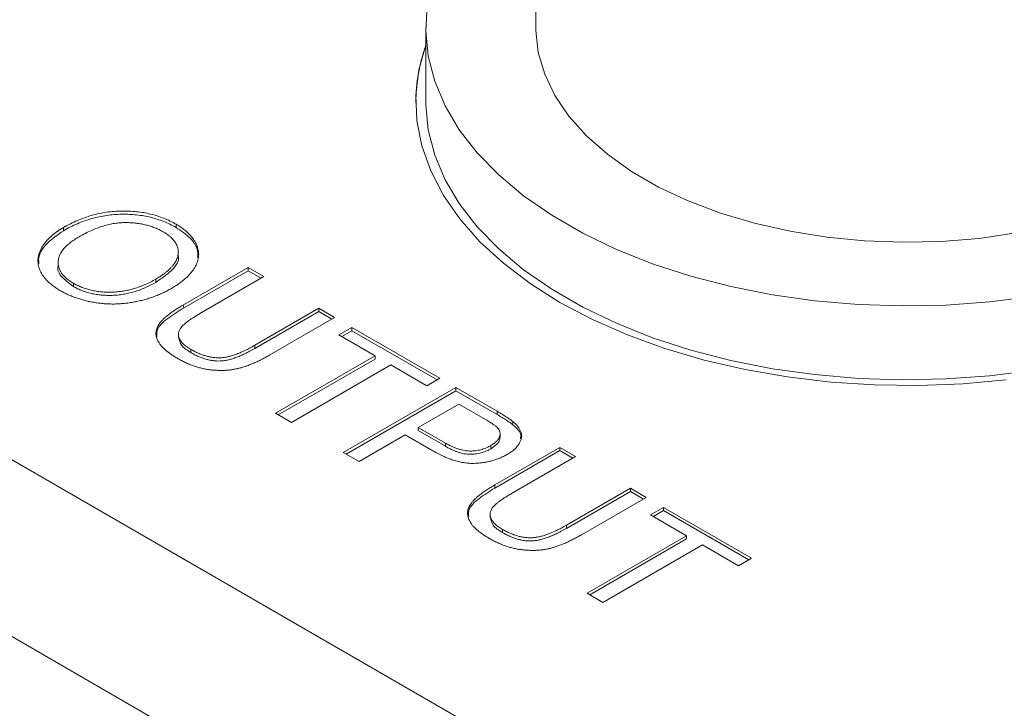
# Model space of a CAD drawing. Units: millimetres. Extents: x 2 to 278, y 1 to 215.
# Drawn here: x 244 to 253, y 195 to 200 of the extents above; entities that cross this region are included whole.
import ezdxf

# ---------------------------------------------------------------- set-up
doc = ezdxf.new("R2010")
doc.units = ezdxf.units.MM

msp = doc.modelspace()

# ---------------------------------------------------------------- linework, layer by layer
at = {"color": 7, "linetype": 'Continuous', "lineweight": 0}
for p, q in [((248.762, 206.2551), (248.762, 200.3788)), ((247.8138, 200.3788), (247.8138, 199.7427)), ((247.7291, 199.7427), (247.7291, 199.7358)), ((239.7493, 199.2589), (260.7032, 187.1624)), ((244.6953, 198.631), (244.6953, 198.6586)), ((245.6648, 198.6595), (245.6648, 198.6872)), ((245.6844, 198.415), (245.6844, 198.4495)), ((244.6504, 198.3612), (244.6504, 198.3266)), ((245.7279, 197.9931), (246.2851, 198.3148)), ((245.7279, 197.9654), (246.2851, 198.2871)), ((246.4217, 198.2359), (245.8709, 197.9179)), ((246.2851, 198.3148), (246.4217, 198.2359)), ((246.2851, 198.2871), (246.2851, 198.3148)), ((246.2851, 198.2871), (246.3978, 198.2221)), ((244.782, 198.1513), (244.782, 198.1789)), ((245.4898, 198.1864), (245.4898, 198.2141)), ((260.0447, 186.0218), (239.0907, 198.1182)), ((245.7279, 197.9654), (245.7279, 197.9931)), ((246.3427, 197.6455), (246.8936, 197.9635)), ((246.3427, 197.6179), (246.8936, 197.9359)), ((246.8936, 197.9635), (247.0302, 197.8847)), ((246.8936, 197.9359), (246.8936, 197.9635)), ((246.8936, 197.9359), (247.0062, 197.8708)), ((247.0302, 197.8847), (246.4729, 197.563)), ((245.6862, 197.7439), (245.6862, 197.7094)), ((247.0674, 197.7341), (247.1792, 197.7986)), ((247.3779, 197.5549), (247.0674, 197.7341)), ((247.0914, 197.7203), (247.1792, 197.771)), ((247.1792, 197.7986), (247.9367, 197.3614)), ((247.1792, 197.771), (247.1792, 197.7986)), ((247.1792, 197.771), (247.9127, 197.3475)), ((246.3427, 197.6179), (246.3427, 197.6455)), ((245.7925, 197.5822), (245.7925, 197.6099)), ((246.5211, 197.0603), (247.3779, 197.5549)), ((247.3779, 197.5273), (247.3779, 197.5549)), ((246.545, 197.0464), (247.3779, 197.5273)), ((247.5145, 197.4761), (246.6577, 196.9814)), ((247.8249, 197.2968), (247.5145, 197.4761)), ((247.9367, 197.3614), (247.8249, 197.2968)), ((247.1047, 196.7234), (248.0733, 197.2825)), ((247.1286, 196.7095), (248.0733, 197.2548)), ((248.0733, 197.2825), (248.4291, 197.0771)), ((248.0733, 197.2548), (248.0733, 197.2825)), ((248.0733, 197.2548), (248.4291, 197.0494)), ((248.0981, 197.1391), (247.7504, 196.9384)), ((248.3294, 197.0056), (248.0981, 197.1391)), ((246.6577, 196.9814), (246.5211, 197.0603)), ((248.4291, 197.0494), (248.4291, 197.0771)), ((248.5636, 196.9613), (248.5636, 196.9889)), ((247.7504, 196.9384), (247.984, 196.8036)), ((247.7504, 196.9108), (247.7504, 196.9384)), ((247.7504, 196.9108), (247.984, 196.7759)), ((248.4549, 196.8542), (248.4549, 196.8887)), ((248.6299, 196.8872), (248.6457, 196.8597)), ((247.6386, 196.8739), (247.2413, 196.6445)), ((247.8759, 196.7369), (247.6386, 196.8739)), ((247.984, 196.7759), (247.984, 196.8036)), ((247.2413, 196.6445), (247.1047, 196.7234)), ((248.3746, 196.755), (248.3746, 196.7826)), ((248.4101, 196.4447), (248.9673, 196.7664)), ((248.4101, 196.417), (248.9673, 196.7387)), ((248.9673, 196.7664), (249.1039, 196.6875)), ((248.9673, 196.7387), (248.9673, 196.7664)), ((248.9673, 196.7387), (249.08, 196.6737)), ((249.1039, 196.6875), (248.5531, 196.3695)), ((248.4101, 196.417), (248.4101, 196.4447)), ((249.025, 196.0971), (249.5758, 196.4151)), ((249.025, 196.0695), (249.5758, 196.3875)), ((249.5758, 196.4151), (249.7124, 196.3363)), ((249.5758, 196.3875), (249.5758, 196.4151)), ((249.5758, 196.3875), (249.6884, 196.3224)), ((249.7124, 196.3363), (249.1551, 196.0146)), ((249.7496, 196.1857), (249.8614, 196.2502)), ((249.7736, 196.1719), (249.8614, 196.2226)), ((249.8614, 196.2502), (250.6189, 195.813)), ((249.8614, 196.2226), (249.8614, 196.2502)), ((249.8614, 196.2226), (250.5949, 195.7991)), ((248.3684, 196.1955), (248.3684, 196.161)), ((250.0601, 196.0065), (249.7496, 196.1857)), ((248.4747, 196.0338), (248.4747, 196.0615)), ((249.025, 196.0695), (249.025, 196.0971)), ((249.2033, 195.5119), (250.0601, 196.0065)), ((249.2272, 195.498), (250.0601, 195.9788)), ((250.0601, 195.9788), (250.0601, 196.0065)), ((250.1967, 195.9276), (249.3399, 195.433)), ((250.5071, 195.7484), (250.1967, 195.9276)), ((250.6189, 195.813), (250.5071, 195.7484)), ((249.3399, 195.433), (249.2033, 195.5119))]:
    msp.add_line(p, q, dxfattribs=at)
at = {"color": 7, "linetype": 'Continuous', "lineweight": 0, "flags": 128}
for points in [[(247.8269, 200.5694), (247.8141, 200.3515), (247.8355, 200.1338), (247.8912, 199.9182), (247.9806, 199.7064), (248.103, 199.5002), (248.2574, 199.3012), (248.4425, 199.1112), (248.6568, 198.9316), (248.8984, 198.7641), (249.1655, 198.6099), (249.4557, 198.4704), (249.7667, 198.3468), (250.0958, 198.2399), (250.4405, 198.1508), (250.7978, 198.0801), (251.1647, 198.0285), (251.5382, 197.9964), (251.9152, 197.984), (252.2927, 197.9914), (252.6674, 198.0186), (253.0362, 198.0654)], [(248.762, 200.3788), (248.7623, 200.355), (248.7835, 200.1652), (248.8384, 199.9776), (248.9264, 199.7943), (249.0466, 199.6172), (249.1977, 199.4481), (249.3781, 199.289), (249.5859, 199.1413), (249.8189, 199.0068), (250.0746, 198.8869), (250.3504, 198.7827), (250.6432, 198.6955), (250.95, 198.6261), (251.2675, 198.5753), (251.5924, 198.5436), (251.9212, 198.5314), (252.2505, 198.5387), (252.5767, 198.5656), (252.8964, 198.6116)], [(247.8138, 200.2291), (247.7557, 200.0164), (247.7302, 199.7976), (247.7387, 199.5783), (247.7812, 199.3604), (247.8574, 199.1456), (247.9667, 198.9356), (248.1081, 198.7321), (248.2805, 198.5367), (248.4826, 198.351), (248.7128, 198.1765), (248.969, 198.0147), (249.2494, 197.8667), (249.5516, 197.7339), (249.8733, 197.6172), (250.2117, 197.5177), (250.5643, 197.436), (250.9281, 197.373), (251.3002, 197.329), (251.6777, 197.3044), (252.0574, 197.2995), (252.4364, 197.3143), (252.8116, 197.3486)], [(247.8138, 199.7427), (247.8141, 199.7155), (247.8355, 199.4978), (247.8912, 199.2822), (247.9806, 199.0704), (248.103, 198.8641), (248.2574, 198.6652), (248.4425, 198.4751), (248.6568, 198.2956), (248.8984, 198.1281), (249.1655, 197.9739), (249.4557, 197.8344), (249.7667, 197.7107), (250.0958, 197.6039), (250.4405, 197.5147), (250.7978, 197.4441), (251.1647, 197.3925), (251.5382, 197.3603), (251.9152, 197.3479), (252.2927, 197.3554), (252.6674, 197.3826), (253.0362, 197.4294)]]:
    msp.add_lwpolyline(points, dxfattribs=at)
at = {"color": 7, "linetype": 'Continuous', "lineweight": 0}
msp.add_arc((249.1822, 199.7334), 1.453, 160.34412, 179.90386, dxfattribs=at)
for points, knots in [([(244.6953, 198.6586), (244.715, 198.6696), (244.7535, 198.6911), (244.8147, 198.7194), (244.8766, 198.7435), (244.9391, 198.7636), (245.0028, 198.7791), (245.067, 198.791), (245.1322, 198.798), (245.1977, 198.8013), (245.2626, 198.8001), (245.3261, 198.7957), (245.3876, 198.7871), (245.4473, 198.7748), (245.505, 198.7585), (245.5605, 198.7384), (245.6147, 198.7148), (245.6479, 198.6965), (245.6648, 198.6872)], [0, 0, 0, 0, 0.0752246, 0.1465713, 0.2144953, 0.2794534, 0.3424183, 0.4035099, 0.4637741, 0.5238754, 0.5832614, 0.6413104, 0.6989048, 0.7563009, 0.8146321, 0.8743277, 0.9357848, 1, 1, 1, 1]), ([(244.6953, 198.631), (244.715, 198.642), (244.7535, 198.6635), (244.8147, 198.6917), (244.8766, 198.7158), (244.9391, 198.736), (245.0028, 198.7515), (245.067, 198.7633), (245.1322, 198.7704), (245.1977, 198.7736), (245.2626, 198.7725), (245.3261, 198.768), (245.3876, 198.7594), (245.4473, 198.7471), (245.505, 198.7309), (245.5605, 198.7107), (245.6147, 198.6872), (245.6479, 198.6689), (245.6648, 198.6595)], [0, 0, 0, 0, 0.0752246, 0.1465713, 0.2144953, 0.2794534, 0.3424183, 0.4035099, 0.4637741, 0.5238754, 0.5832614, 0.6413104, 0.6989048, 0.7563009, 0.8146321, 0.8743277, 0.9357848, 1, 1, 1, 1]), ([(244.6708, 198.1141), (244.6599, 198.1206), (244.6382, 198.1335), (244.6087, 198.1541), (244.5824, 198.1756), (244.5582, 198.1973), (244.5378, 198.2201), (244.5199, 198.2433), (244.5054, 198.2673), (244.4936, 198.2917), (244.4846, 198.3165), (244.4791, 198.3413), (244.4761, 198.366), (244.4771, 198.3907), (244.4808, 198.4153), (244.4874, 198.4399), (244.4973, 198.4644), (244.5104, 198.4886), (244.5257, 198.5125), (244.5438, 198.5356), (244.5635, 198.5581), (244.5857, 198.5797), (244.6098, 198.6007), (244.6363, 198.6208), (244.6643, 198.6404), (244.6849, 198.6525), (244.6953, 198.6586)], [0, 0, 0, 0, 0.044702, 0.088543, 0.131465, 0.173817, 0.215722, 0.257259, 0.298741, 0.340502, 0.382149, 0.423093, 0.463588, 0.504008, 0.544388, 0.584918, 0.626224, 0.667943, 0.709911, 0.751354, 0.792596, 0.83393, 0.874994, 0.916436, 0.957902, 1, 1, 1, 1]), ([(245.5538, 198.6222), (245.5427, 198.6284), (245.5208, 198.6406), (245.4845, 198.6561), (245.4469, 198.6696), (245.4074, 198.6806), (245.3664, 198.6895), (245.3235, 198.6958), (245.2789, 198.6998), (245.2329, 198.7016), (245.1852, 198.7004), (245.1366, 198.6947), (245.0873, 198.6851), (245.0371, 198.6718), (244.9861, 198.6544), (244.9346, 198.6329), (244.8819, 198.6077), (244.848, 198.5887), (244.8303, 198.5789)], [0, 0, 0, 0, 0.055944, 0.110712, 0.164055, 0.216875, 0.269578, 0.323272, 0.377576, 0.433444, 0.490917, 0.550621, 0.613113, 0.679858, 0.751356, 0.82826, 0.910794, 1, 1, 1, 1]), ([(245.6648, 198.6872), (245.6756, 198.6808), (245.6969, 198.668), (245.7262, 198.6478), (245.7524, 198.6268), (245.7758, 198.6051), (245.7966, 198.5829), (245.8145, 198.5599), (245.8297, 198.5364), (245.8419, 198.5122), (245.8509, 198.4876), (245.8573, 198.463), (245.8601, 198.4383), (245.8599, 198.4138), (245.8568, 198.3891), (245.8497, 198.3646), (245.8404, 198.34), (245.8273, 198.3156), (245.8118, 198.2913), (245.7929, 198.2676), (245.772, 198.2441), (245.7482, 198.2212), (245.7213, 198.1989), (245.6922, 198.1768), (245.66, 198.1554), (245.6371, 198.1416), (245.6254, 198.1347)], [0, 0, 0, 0, 0.043091, 0.08557, 0.127135, 0.167938, 0.208657, 0.248986, 0.289358, 0.330079, 0.370445, 0.41051, 0.450069, 0.489537, 0.529123, 0.569091, 0.609534, 0.650582, 0.692324, 0.734264, 0.776501, 0.819585, 0.863124, 0.907856, 0.953343, 1, 1, 1, 1]), ([(245.6648, 198.6595), (245.708, 198.6301), (245.7942, 198.5712), (245.8574, 198.4775), (245.8527, 198.4195), (245.8511, 198.4)], [0, 0, 0, 0, 0.3998346, 0.7993536, 1, 1, 1, 1]), ([(244.485, 198.3449), (244.4832, 198.3623), (244.477, 198.4244), (244.548, 198.5281), (244.6462, 198.5967), (244.6953, 198.631)], [0, 0, 0, 0, 0.163215, 0.581445, 1, 1, 1, 1]), ([(244.8303, 198.5789), (244.8165, 198.5707), (244.7897, 198.5547), (244.7546, 198.5291), (244.7242, 198.5033), (244.6986, 198.4773), (244.6787, 198.4507), (244.6641, 198.4238), (244.6544, 198.3966), (244.6501, 198.3693), (244.6504, 198.3422), (244.6554, 198.3159), (244.6653, 198.2906), (244.6792, 198.2663), (244.698, 198.2428), (244.7214, 198.2204), (244.7493, 198.1988), (244.771, 198.1856), (244.782, 198.1789)], [0, 0, 0, 0, 0.075976, 0.148148, 0.217234, 0.283343, 0.347255, 0.409524, 0.470659, 0.531831, 0.591991, 0.650519, 0.707573, 0.764172, 0.82112, 0.8791, 0.938413, 1, 1, 1, 1]), ([(245.4898, 198.2141), (245.4993, 198.2197), (245.5179, 198.2306), (245.5435, 198.2478), (245.5675, 198.2649), (245.5893, 198.2823), (245.6084, 198.3), (245.6261, 198.3177), (245.6412, 198.3356), (245.6542, 198.3537), (245.6651, 198.3718), (245.6735, 198.3899), (245.6796, 198.408), (245.6832, 198.426), (245.6849, 198.444), (245.6838, 198.4619), (245.6805, 198.4797), (245.6749, 198.4975), (245.6672, 198.5149), (245.6572, 198.5319), (245.6452, 198.5484), (245.6308, 198.5641), (245.6147, 198.5795), (245.5968, 198.5945), (245.5763, 198.6087), (245.5614, 198.6177), (245.5538, 198.6222)], [0, 0, 0, 0, 0.050847, 0.099743, 0.147423, 0.194067, 0.239148, 0.283312, 0.326545, 0.3689, 0.410532, 0.451007, 0.490829, 0.530205, 0.569114, 0.607752, 0.64659, 0.685846, 0.724961, 0.763672, 0.802198, 0.841089, 0.879661, 0.919078, 0.959102, 1, 1, 1, 1]), ([(245.4898, 198.1864), (245.5372, 198.2187), (245.6319, 198.283), (245.698, 198.3723), (245.683, 198.4162), (245.6823, 198.4182)], [0, 0, 0, 0, 0.489624, 0.976676, 1, 1, 1, 1]), ([(244.651, 198.33), (244.6508, 198.3296), (244.6374, 198.2972), (244.6771, 198.2277), (244.747, 198.1767), (244.782, 198.1513)], [0, 0, 0, 0, 0.006644, 0.503124, 1, 1, 1, 1]), ([(244.782, 198.1789), (244.7938, 198.1724), (244.817, 198.1597), (244.8548, 198.1433), (244.8943, 198.1298), (244.9352, 198.1186), (244.9779, 198.1106), (245.0219, 198.1048), (245.0677, 198.1023), (245.1147, 198.1021), (245.1624, 198.1051), (245.2103, 198.111), (245.2576, 198.1205), (245.3048, 198.1329), (245.3519, 198.1484), (245.3987, 198.1673), (245.4453, 198.1891), (245.4747, 198.2056), (245.4898, 198.2141)], [0, 0, 0, 0, 0.061057, 0.119549, 0.176812, 0.232964, 0.288593, 0.344678, 0.401674, 0.460555, 0.520493, 0.581231, 0.643451, 0.707862, 0.775364, 0.846409, 0.921149, 1, 1, 1, 1]), ([(244.782, 198.1513), (244.7938, 198.1448), (244.817, 198.1321), (244.8548, 198.1157), (244.8943, 198.1021), (244.9352, 198.0909), (244.9779, 198.083), (245.0219, 198.0772), (245.0677, 198.0747), (245.1147, 198.0744), (245.1624, 198.0774), (245.2103, 198.0833), (245.2576, 198.0928), (245.3048, 198.1052), (245.3519, 198.1208), (245.3987, 198.1396), (245.4453, 198.1615), (245.4747, 198.178), (245.4898, 198.1864)], [0, 0, 0, 0, 0.061057, 0.119549, 0.176812, 0.232964, 0.288593, 0.344678, 0.401674, 0.460555, 0.520493, 0.581231, 0.643451, 0.707862, 0.775364, 0.846409, 0.921149, 1, 1, 1, 1]), ([(245.6254, 198.1347), (245.6132, 198.1278), (245.589, 198.1143), (245.5512, 198.0956), (245.5123, 198.0787), (245.4728, 198.0631), (245.4322, 198.0494), (245.3908, 198.0371), (245.3484, 198.0266), (245.3055, 198.0176), (245.2621, 198.0104), (245.2187, 198.0051), (245.1756, 198.0018), (245.1327, 198.0001), (245.09, 198.0006), (245.0475, 198.003), (245.0053, 198.0073), (244.9634, 198.0133), (244.9224, 198.021), (244.8823, 198.0301), (244.8438, 198.0409), (244.8062, 198.0525), (244.7704, 198.0659), (244.7357, 198.0805), (244.7023, 198.0966), (244.6814, 198.1082), (244.6708, 198.1141)], [0, 0, 0, 0, 0.047561, 0.093965, 0.139115, 0.183631, 0.227463, 0.27071, 0.313619, 0.35627, 0.398376, 0.439568, 0.480058, 0.519902, 0.559672, 0.599077, 0.639073, 0.679316, 0.719784, 0.759624, 0.79948, 0.839192, 0.8787, 0.918792, 0.959082, 1, 1, 1, 1]), ([(245.679, 197.5321), (245.6683, 197.5384), (245.6474, 197.5508), (245.6185, 197.57), (245.5927, 197.5892), (245.5695, 197.6082), (245.5496, 197.6273), (245.5329, 197.6465), (245.5189, 197.6655), (245.5076, 197.6845), (245.4998, 197.7035), (245.4941, 197.7223), (245.4919, 197.741), (245.4923, 197.7596), (245.4953, 197.7781), (245.5015, 197.7964), (245.5101, 197.8148), (245.5223, 197.8329), (245.5369, 197.8514), (245.5549, 197.8701), (245.5759, 197.8894), (245.6002, 197.9091), (245.6272, 197.9296), (245.6581, 197.9503), (245.6915, 197.9718), (245.7156, 197.9859), (245.7279, 197.9931)], [0, 0, 0, 0, 0.049712, 0.096859, 0.142174, 0.185751, 0.227221, 0.267072, 0.30569, 0.342997, 0.379373, 0.414999, 0.449813, 0.484538, 0.519006, 0.553713, 0.589084, 0.625097, 0.662629, 0.702695, 0.745177, 0.790212, 0.838242, 0.889291, 0.943196, 1, 1, 1, 1]), ([(245.5022, 197.7199), (245.5006, 197.7375), (245.4953, 197.7945), (245.5914, 197.88), (245.6823, 197.9369), (245.7279, 197.9654)], [0, 0, 0, 0, 0.181249, 0.589612, 1, 1, 1, 1]), ([(245.8709, 197.9179), (245.8609, 197.9121), (245.8418, 197.9008), (245.8146, 197.8841), (245.7904, 197.8681), (245.7687, 197.853), (245.7499, 197.8385), (245.734, 197.8249), (245.7205, 197.812), (245.7062, 197.7962), (245.694, 197.7764), (245.6857, 197.7523), (245.6861, 197.7278), (245.6931, 197.7032), (245.7075, 197.6788), (245.7288, 197.6548), (245.7571, 197.6314), (245.7804, 197.6172), (245.7925, 197.6099)], [0, 0, 0, 0, 0.068152, 0.131501, 0.190548, 0.24532, 0.295061, 0.34076, 0.382453, 0.419855, 0.489285, 0.556355, 0.623506, 0.692196, 0.763373, 0.83734, 0.915911, 1, 1, 1, 1]), ([(245.6903, 197.7133), (245.694, 197.69), (245.7022, 197.6399), (245.761, 197.6024), (245.7925, 197.5822)], [0, 0, 0, 0, 0.463961, 1, 1, 1, 1]), ([(245.7925, 197.6099), (245.8033, 197.6039), (245.8241, 197.5923), (245.8565, 197.5768), (245.8887, 197.5641), (245.9203, 197.5536), (245.9517, 197.5457), (245.9828, 197.5403), (246.0136, 197.5378), (246.0444, 197.5372), (246.0759, 197.54), (246.1086, 197.546), (246.1433, 197.5548), (246.1798, 197.5668), (246.218, 197.5821), (246.2584, 197.6002), (246.3003, 197.6217), (246.3282, 197.6374), (246.3427, 197.6455)], [0, 0, 0, 0, 0.069474, 0.134148, 0.194025, 0.249806, 0.302644, 0.352287, 0.399795, 0.446213, 0.494314, 0.546595, 0.604782, 0.669402, 0.740906, 0.819843, 0.905975, 1, 1, 1, 1]), ([(246.4729, 197.563), (246.461, 197.5562), (246.4377, 197.5431), (246.4028, 197.5244), (246.3686, 197.5075), (246.3351, 197.4925), (246.3027, 197.4789), (246.2713, 197.4669), (246.2404, 197.4568), (246.2104, 197.4481), (246.1803, 197.4411), (246.1497, 197.4357), (246.1186, 197.4318), (246.0867, 197.4294), (246.0544, 197.4285), (246.0214, 197.4292), (245.9879, 197.4316), (245.9537, 197.435), (245.9191, 197.4404), (245.8846, 197.4478), (245.85, 197.457), (245.8155, 197.4682), (245.7811, 197.4814), (245.7466, 197.4964), (245.7123, 197.5133), (245.6902, 197.5257), (245.679, 197.5321)], [0, 0, 0, 0, 0.0546407, 0.1063309, 0.155148, 0.2014722, 0.2447125, 0.2858736, 0.3242593, 0.3605123, 0.3955577, 0.4300133, 0.4647945, 0.4994885, 0.534572, 0.5704817, 0.6070358, 0.6447989, 0.6837173, 0.7235221, 0.7648938, 0.8079937, 0.8527841, 0.8995221, 0.9486367, 1, 1, 1, 1]), ([(245.7925, 197.5822), (245.8033, 197.5762), (245.8241, 197.5646), (245.8565, 197.5492), (245.8887, 197.5365), (245.9203, 197.5259), (245.9517, 197.5181), (245.9828, 197.5126), (246.0136, 197.5102), (246.0444, 197.5096), (246.0759, 197.5123), (246.1086, 197.5183), (246.1433, 197.5272), (246.1798, 197.5391), (246.218, 197.5545), (246.2584, 197.5726), (246.3003, 197.594), (246.3282, 197.6097), (246.3427, 197.6179)], [0, 0, 0, 0, 0.069474, 0.134148, 0.194025, 0.249806, 0.302644, 0.352287, 0.399795, 0.446213, 0.494314, 0.546595, 0.604782, 0.669402, 0.740906, 0.819843, 0.905975, 1, 1, 1, 1]), ([(248.4291, 197.0771), (248.4438, 197.0685), (248.4713, 197.0525), (248.5081, 197.0291), (248.539, 197.0086), (248.5559, 196.9951), (248.5636, 196.9889)], [0, 0, 0, 0, 0.307164, 0.575509, 0.806632, 1, 1, 1, 1]), ([(248.4291, 197.0494), (248.4438, 197.0409), (248.4713, 197.0248), (248.5081, 197.0014), (248.539, 196.9809), (248.5559, 196.9674), (248.5636, 196.9613)], [0, 0, 0, 0, 0.307164, 0.575509, 0.806632, 1, 1, 1, 1]), ([(248.4324, 196.9363), (248.4303, 196.9383), (248.4257, 196.9426), (248.4174, 196.9493), (248.4074, 196.9569), (248.3953, 196.9652), (248.3816, 196.9743), (248.3658, 196.984), (248.3483, 196.9946), (248.3359, 197.0018), (248.3294, 197.0056)], [0, 0, 0, 0, 0.076383, 0.165986, 0.270715, 0.388824, 0.520602, 0.666029, 0.825243, 1, 1, 1, 1]), ([(248.5636, 196.9889), (248.5726, 196.9812), (248.5902, 196.9663), (248.6104, 196.9427), (248.6262, 196.9194), (248.636, 196.8959), (248.6402, 196.8721), (248.6385, 196.8478), (248.6311, 196.823), (248.6186, 196.7979), (248.6004, 196.7732), (248.5771, 196.7494), (248.5489, 196.7266), (248.5265, 196.7129), (248.5151, 196.706)], [0, 0, 0, 0, 0.089239, 0.173128, 0.252594, 0.329322, 0.40466, 0.481468, 0.561836, 0.645835, 0.732302, 0.819186, 0.908078, 1, 1, 1, 1]), ([(248.5636, 196.9613), (248.5927, 196.9362), (248.6366, 196.8984), (248.6318, 196.854), (248.6301, 196.8392)], [0, 0, 0, 0, 0.664871, 1, 1, 1, 1]), ([(248.3746, 196.7826), (248.3841, 196.7885), (248.4027, 196.7998), (248.4245, 196.819), (248.4411, 196.8387), (248.4513, 196.8592), (248.4556, 196.8796), (248.4545, 196.8995), (248.4468, 196.9186), (248.4372, 196.9304), (248.4324, 196.9363)], [0, 0, 0, 0, 0.142931, 0.276951, 0.405511, 0.531971, 0.653654, 0.769904, 0.883734, 1, 1, 1, 1]), ([(247.984, 196.8036), (247.9935, 196.7983), (248.0117, 196.7881), (248.0398, 196.7743), (248.0672, 196.7627), (248.094, 196.753), (248.1202, 196.7455), (248.1457, 196.7398), (248.1707, 196.7364), (248.1951, 196.735), (248.219, 196.7355), (248.2424, 196.7376), (248.2655, 196.7412), (248.2881, 196.7464), (248.3105, 196.753), (248.3323, 196.7615), (248.3541, 196.7712), (248.3676, 196.7788), (248.3746, 196.7826)], [0, 0, 0, 0, 0.087763, 0.169068, 0.244892, 0.314347, 0.379273, 0.439525, 0.496161, 0.549829, 0.602414, 0.654687, 0.707357, 0.761114, 0.816795, 0.874624, 0.935984, 1, 1, 1, 1]), ([(248.3746, 196.755), (248.3924, 196.7668), (248.4281, 196.7906), (248.4539, 196.8278), (248.4528, 196.8506), (248.4525, 196.8577)], [0, 0, 0, 0, 0.4088415, 0.8169655, 1, 1, 1, 1]), ([(248.5151, 196.706), (248.5048, 196.7003), (248.4846, 196.6892), (248.452, 196.6745), (248.4184, 196.6617), (248.3833, 196.6512), (248.3473, 196.6424), (248.3099, 196.636), (248.2715, 196.6315), (248.2319, 196.6289), (248.1908, 196.6292), (248.1487, 196.6335), (248.1056, 196.6416), (248.0613, 196.6532), (248.0164, 196.669), (247.9698, 196.6879), (247.9226, 196.7108), (247.8919, 196.728), (247.8759, 196.7369)], [0, 0, 0, 0, 0.05805, 0.114217, 0.168898, 0.222634, 0.275661, 0.328737, 0.381673, 0.435969, 0.491551, 0.549282, 0.610375, 0.67634, 0.747773, 0.825233, 0.909023, 1, 1, 1, 1]), ([(247.984, 196.7759), (247.9935, 196.7706), (248.0117, 196.7604), (248.0398, 196.7467), (248.0672, 196.735), (248.094, 196.7253), (248.1202, 196.7178), (248.1457, 196.7122), (248.1707, 196.7088), (248.1951, 196.7074), (248.219, 196.7079), (248.2424, 196.7099), (248.2655, 196.7135), (248.2881, 196.7188), (248.3105, 196.7253), (248.3323, 196.7338), (248.3541, 196.7436), (248.3676, 196.7511), (248.3746, 196.755)], [0, 0, 0, 0, 0.087763, 0.169068, 0.244892, 0.314347, 0.379273, 0.439525, 0.496161, 0.549829, 0.602414, 0.654687, 0.707357, 0.761114, 0.816795, 0.874624, 0.935984, 1, 1, 1, 1]), ([(248.3612, 195.9837), (248.3505, 195.99), (248.3296, 196.0024), (248.3007, 196.0216), (248.2749, 196.0408), (248.2517, 196.0598), (248.2318, 196.0789), (248.2151, 196.0981), (248.2011, 196.1171), (248.1898, 196.1361), (248.182, 196.1551), (248.1763, 196.1739), (248.1741, 196.1926), (248.1745, 196.2112), (248.1775, 196.2297), (248.1837, 196.248), (248.1923, 196.2664), (248.2045, 196.2845), (248.2191, 196.3029), (248.2371, 196.3217), (248.2581, 196.341), (248.2824, 196.3607), (248.3094, 196.3812), (248.3403, 196.4019), (248.3737, 196.4234), (248.3978, 196.4375), (248.4101, 196.4447)], [0, 0, 0, 0, 0.049712, 0.096859, 0.142174, 0.185751, 0.227221, 0.267072, 0.30569, 0.342997, 0.379373, 0.414999, 0.449813, 0.484538, 0.519006, 0.553713, 0.589084, 0.625097, 0.662629, 0.702695, 0.745177, 0.790212, 0.838242, 0.889291, 0.943196, 1, 1, 1, 1]), ([(248.1844, 196.1715), (248.1828, 196.1891), (248.1775, 196.2461), (248.2736, 196.3316), (248.3645, 196.3885), (248.4101, 196.417)], [0, 0, 0, 0, 0.181249, 0.589612, 1, 1, 1, 1]), ([(248.5531, 196.3695), (248.5431, 196.3637), (248.524, 196.3524), (248.4969, 196.3357), (248.4727, 196.3197), (248.4509, 196.3046), (248.4321, 196.2901), (248.4162, 196.2765), (248.4027, 196.2636), (248.3884, 196.2478), (248.3762, 196.228), (248.3679, 196.2039), (248.3683, 196.1794), (248.3753, 196.1548), (248.3897, 196.1304), (248.411, 196.1064), (248.4394, 196.083), (248.4627, 196.0688), (248.4747, 196.0615)], [0, 0, 0, 0, 0.068152, 0.131501, 0.190548, 0.24532, 0.295061, 0.34076, 0.382453, 0.419855, 0.489285, 0.556355, 0.623506, 0.692196, 0.763373, 0.83734, 0.915911, 1, 1, 1, 1]), ([(248.3725, 196.1649), (248.3762, 196.1416), (248.3844, 196.0915), (248.4432, 196.054), (248.4747, 196.0338)], [0, 0, 0, 0, 0.463961, 1, 1, 1, 1]), ([(248.4747, 196.0615), (248.4855, 196.0555), (248.5063, 196.0438), (248.5387, 196.0284), (248.5709, 196.0157), (248.6025, 196.0052), (248.6339, 195.9973), (248.665, 195.9919), (248.6958, 195.9894), (248.7266, 195.9888), (248.7581, 195.9916), (248.7908, 195.9976), (248.8255, 196.0064), (248.862, 196.0184), (248.9002, 196.0337), (248.9406, 196.0518), (248.9825, 196.0733), (249.0104, 196.0889), (249.025, 196.0971)], [0, 0, 0, 0, 0.069474, 0.134148, 0.194025, 0.249806, 0.302644, 0.352287, 0.399795, 0.446213, 0.494314, 0.546595, 0.604782, 0.669402, 0.740906, 0.819843, 0.905975, 1, 1, 1, 1]), ([(248.4747, 196.0338), (248.4855, 196.0278), (248.5063, 196.0162), (248.5387, 196.0008), (248.5709, 195.9881), (248.6025, 195.9775), (248.6339, 195.9697), (248.665, 195.9642), (248.6958, 195.9617), (248.7266, 195.9612), (248.7581, 195.9639), (248.7908, 195.9699), (248.8255, 195.9788), (248.862, 195.9907), (248.9002, 196.0061), (248.9406, 196.0242), (248.9825, 196.0456), (249.0104, 196.0613), (249.025, 196.0695)], [0, 0, 0, 0, 0.069474, 0.134148, 0.194025, 0.249806, 0.302644, 0.352287, 0.399795, 0.446213, 0.494314, 0.546595, 0.604782, 0.669402, 0.740906, 0.819843, 0.905975, 1, 1, 1, 1]), ([(249.1551, 196.0146), (249.1432, 196.0078), (249.1199, 195.9947), (249.085, 195.976), (249.0508, 195.9591), (249.0173, 195.9441), (248.9849, 195.9305), (248.9535, 195.9185), (248.9226, 195.9084), (248.8926, 195.8997), (248.8625, 195.8927), (248.8319, 195.8873), (248.8008, 195.8834), (248.7689, 195.881), (248.7366, 195.8801), (248.7036, 195.8808), (248.6701, 195.8832), (248.6359, 195.8866), (248.6014, 195.892), (248.5668, 195.8994), (248.5322, 195.9086), (248.4977, 195.9198), (248.4633, 195.933), (248.4288, 195.948), (248.3945, 195.9649), (248.3725, 195.9773), (248.3612, 195.9837)], [0, 0, 0, 0, 0.0546407, 0.1063309, 0.155148, 0.2014722, 0.2447125, 0.2858736, 0.3242593, 0.3605123, 0.3955577, 0.4300133, 0.4647945, 0.4994885, 0.534572, 0.5704817, 0.6070358, 0.6447989, 0.6837173, 0.7235221, 0.7648938, 0.8079937, 0.8527841, 0.8995221, 0.9486367, 1, 1, 1, 1])]:
    msp.add_open_spline(points, degree=3, knots=knots, dxfattribs=at)

doc.saveas('drawing.dxf')
